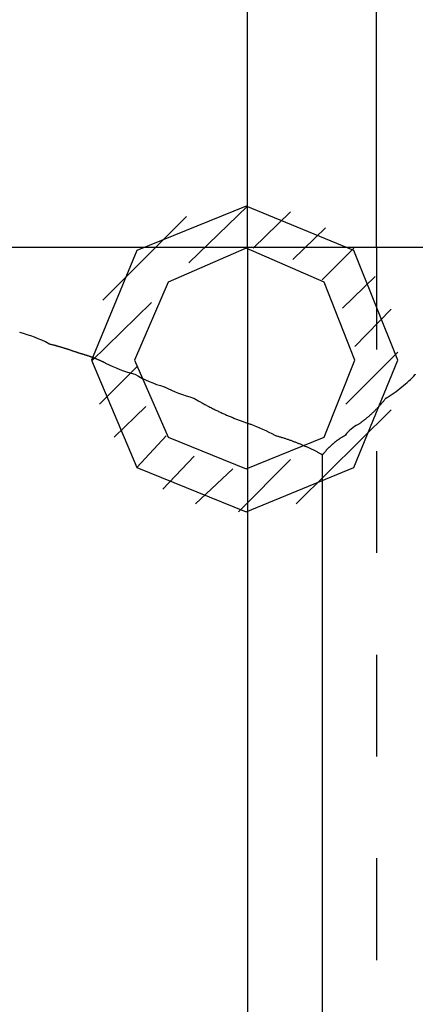
# Model space of a CAD drawing. Units: inches. Extents: x -9047 to 3442, y 25921 to 34742.
# Drawn here: x -7509 to -7506, y 30747 to 30755 of the extents above; entities that cross this region are included whole.
import ezdxf

# ---------------------------------------------------------------- set-up
doc = ezdxf.new("R2010")
doc.units = ezdxf.units.IN
doc.header["$LTSCALE"] = 100
doc.header["$MEASUREMENT"] = 0
doc.linetypes.add('ISO-02_破線', pattern=[0.015748, 0.007874, -0.007874])
doc.linetypes.add('ISO-07_点線', pattern=[0.15748, 0.07874, -0.07874])
doc.layers.add('04-BS1_sai-BRAND', color=1, linetype='Continuous')
doc.layers.add('06-AL_sai-BRAND', color=4, linetype='Continuous')

msp = doc.modelspace()

# ---------------------------------------------------------------- linework, layer by layer
at = {"layer": '04-BS1_sai-BRAND', "linetype": 'Continuous'}
for p, q in [((-7506.9289, 30753.2664), (-7506.9289, 30763.0706)), ((-7505.9289, 30753.2664), (-7505.9289, 30762.0556))]:
    msp.add_line(p, q, dxfattribs=at)
at = {"layer": '04-BS1_sai-BRAND'}
for p, q in [((-7503.5634, 30753.2664), (-7520.2945, 30753.2664)), ((-7503.5634, 30753.2664), (-7520.2945, 30753.2664)), ((-7508.4652, 30752.5234), (-7508.4637, 30752.5226)), ((-7508.4637, 30752.5226), (-7508.4601, 30752.5217)), ((-7508.4601, 30752.5217), (-7508.4565, 30752.5208)), ((-7508.4565, 30752.5208), (-7508.453, 30752.5199)), ((-7508.453, 30752.5199), (-7508.4494, 30752.519)), ((-7508.4494, 30752.519), (-7508.4458, 30752.5181)), ((-7508.4458, 30752.5181), (-7508.4422, 30752.5172)), ((-7508.4422, 30752.5172), (-7508.4386, 30752.5163)), ((-7508.4386, 30752.5163), (-7508.4351, 30752.5153)), ((-7508.4351, 30752.5153), (-7508.4315, 30752.5144)), ((-7508.4315, 30752.5144), (-7508.4279, 30752.5135)), ((-7508.4279, 30752.5135), (-7508.4243, 30752.5125)), ((-7508.4243, 30752.5125), (-7508.4208, 30752.5115)), ((-7508.4208, 30752.5115), (-7508.4172, 30752.5106)), ((-7508.4172, 30752.5106), (-7508.4136, 30752.5096)), ((-7508.4136, 30752.5096), (-7508.41, 30752.5086)), ((-7508.41, 30752.5086), (-7508.4065, 30752.5076)), ((-7508.4065, 30752.5076), (-7508.4029, 30752.5067)), ((-7508.4029, 30752.5067), (-7508.3993, 30752.5057)), ((-7508.3993, 30752.5057), (-7508.3958, 30752.5047)), ((-7508.3958, 30752.5047), (-7508.3922, 30752.5036)), ((-7508.3922, 30752.5036), (-7508.3886, 30752.5026)), ((-7508.3886, 30752.5026), (-7508.3851, 30752.5016)), ((-7508.3851, 30752.5016), (-7508.3815, 30752.5006)), ((-7508.3815, 30752.5006), (-7508.3779, 30752.4995)), ((-7508.3779, 30752.4995), (-7508.3744, 30752.4985)), ((-7508.3744, 30752.4985), (-7508.3708, 30752.4974)), ((-7508.3708, 30752.4974), (-7508.3672, 30752.4964)), ((-7508.3672, 30752.4964), (-7508.3637, 30752.4953)), ((-7508.3637, 30752.4953), (-7508.3601, 30752.4942)), ((-7508.3601, 30752.4942), (-7508.3566, 30752.4932)), ((-7508.3566, 30752.4932), (-7508.353, 30752.4921)), ((-7508.353, 30752.4921), (-7508.3495, 30752.491)), ((-7508.3495, 30752.491), (-7508.3459, 30752.4899)), ((-7508.3459, 30752.4899), (-7508.3423, 30752.4888)), ((-7508.3423, 30752.4888), (-7508.3388, 30752.4877)), ((-7508.3388, 30752.4877), (-7508.3352, 30752.4866)), ((-7508.3352, 30752.4866), (-7508.3317, 30752.4854)), ((-7508.3317, 30752.4854), (-7508.3281, 30752.4843)), ((-7508.3281, 30752.4843), (-7508.3246, 30752.4832)), ((-7508.3246, 30752.4832), (-7508.321, 30752.482)), ((-7508.321, 30752.482), (-7508.3175, 30752.4809)), ((-7508.3175, 30752.4809), (-7508.314, 30752.4797)), ((-7508.314, 30752.4797), (-7508.3104, 30752.4786)), ((-7508.3104, 30752.4786), (-7508.3069, 30752.4774)), ((-7508.3069, 30752.4774), (-7508.3033, 30752.4762)), ((-7508.3033, 30752.4762), (-7508.2998, 30752.475)), ((-7508.2998, 30752.475), (-7508.2962, 30752.4738)), ((-7508.2962, 30752.4738), (-7508.2927, 30752.4726)), ((-7508.2927, 30752.4726), (-7508.2892, 30752.4714)), ((-7508.2892, 30752.4714), (-7508.2856, 30752.4702)), ((-7508.2856, 30752.4702), (-7508.2821, 30752.469)), ((-7508.2821, 30752.469), (-7508.2786, 30752.4678)), ((-7508.2786, 30752.4678), (-7508.275, 30752.4666)), ((-7508.275, 30752.4666), (-7508.2715, 30752.4653)), ((-7508.2715, 30752.4653), (-7508.268, 30752.4641)), ((-7508.268, 30752.4641), (-7508.2644, 30752.4628)), ((-7508.2644, 30752.4628), (-7508.2609, 30752.4616)), ((-7508.2609, 30752.4616), (-7508.2574, 30752.4603)), ((-7508.2574, 30752.4603), (-7508.2538, 30752.459)), ((-7508.2538, 30752.459), (-7508.2503, 30752.4578)), ((-7508.2503, 30752.4578), (-7508.2468, 30752.4565)), ((-7508.2468, 30752.4565), (-7508.2433, 30752.4552)), ((-7508.2433, 30752.4552), (-7508.2397, 30752.4539)), ((-7508.2397, 30752.4539), (-7508.2362, 30752.4526)), ((-7508.2362, 30752.4526), (-7508.2362, 30752.4526)), ((-7508.2362, 30752.4526), (-7508.2328, 30752.4517)), ((-7508.2328, 30752.4517), (-7508.2294, 30752.4509)), ((-7508.2294, 30752.4509), (-7508.226, 30752.45)), ((-7508.226, 30752.45), (-7508.2227, 30752.4491)), ((-7508.2227, 30752.4491), (-7508.2193, 30752.4481)), ((-7508.2193, 30752.4481), (-7508.2159, 30752.4472)), ((-7508.2159, 30752.4472), (-7508.2125, 30752.4463)), ((-7508.2125, 30752.4463), (-7508.2092, 30752.4453)), ((-7508.2092, 30752.4453), (-7508.2058, 30752.4444)), ((-7508.2058, 30752.4444), (-7508.2025, 30752.4434)), ((-7508.2025, 30752.4434), (-7508.1991, 30752.4424)), ((-7508.1991, 30752.4424), (-7508.1958, 30752.4414)), ((-7508.1958, 30752.4414), (-7508.1924, 30752.4404)), ((-7508.1924, 30752.4404), (-7508.1891, 30752.4394)), ((-7508.1891, 30752.4394), (-7508.1857, 30752.4383)), ((-7508.1857, 30752.4383), (-7508.1824, 30752.4373)), ((-7508.1824, 30752.4373), (-7508.179, 30752.4362)), ((-7508.179, 30752.4362), (-7508.1757, 30752.4352)), ((-7508.1757, 30752.4352), (-7508.1724, 30752.4341)), ((-7508.1724, 30752.4341), (-7508.1691, 30752.433)), ((-7508.1691, 30752.433), (-7508.1657, 30752.4319)), ((-7508.1657, 30752.4319), (-7508.1624, 30752.4308)), ((-7508.1624, 30752.4308), (-7508.1591, 30752.4297)), ((-7508.1591, 30752.4297), (-7508.1558, 30752.4285)), ((-7508.1558, 30752.4285), (-7508.1525, 30752.4274)), ((-7508.1525, 30752.4274), (-7508.1492, 30752.4262)), ((-7508.1492, 30752.4262), (-7508.1459, 30752.4251)), ((-7508.1459, 30752.4251), (-7508.1426, 30752.4239)), ((-7508.1426, 30752.4239), (-7508.1393, 30752.4227)), ((-7508.1393, 30752.4227), (-7508.136, 30752.4215)), ((-7508.136, 30752.4215), (-7508.1327, 30752.4203)), ((-7508.1327, 30752.4203), (-7508.1294, 30752.4191)), ((-7508.1294, 30752.4191), (-7508.1262, 30752.4178)), ((-7508.1262, 30752.4178), (-7508.1229, 30752.4166)), ((-7508.1229, 30752.4166), (-7508.1196, 30752.4153)), ((-7508.1196, 30752.4153), (-7508.1163, 30752.4141)), ((-7508.1163, 30752.4141), (-7508.1131, 30752.4128)), ((-7508.1131, 30752.4128), (-7508.1098, 30752.4115)), ((-7508.1098, 30752.4115), (-7508.1066, 30752.4102)), ((-7508.1066, 30752.4102), (-7508.1033, 30752.4089)), ((-7508.1033, 30752.4089), (-7508.1, 30752.4075)), ((-7508.1, 30752.4075), (-7508.0968, 30752.4062)), ((-7508.0968, 30752.4062), (-7508.0936, 30752.4048)), ((-7508.0936, 30752.4048), (-7508.0903, 30752.4035)), ((-7508.0903, 30752.4035), (-7508.0871, 30752.4021)), ((-7508.0871, 30752.4021), (-7508.0838, 30752.4007)), ((-7508.0838, 30752.4007), (-7508.0806, 30752.3993)), ((-7508.0806, 30752.3993), (-7508.0774, 30752.3979)), ((-7508.0774, 30752.3979), (-7508.0742, 30752.3965)), ((-7508.0742, 30752.3965), (-7508.0709, 30752.3951)), ((-7508.0709, 30752.3951), (-7508.0677, 30752.3936)), ((-7508.0677, 30752.3936), (-7508.0645, 30752.3922)), ((-7508.0645, 30752.3922), (-7508.0613, 30752.3907)), ((-7508.0613, 30752.3907), (-7508.0581, 30752.3892)), ((-7508.0581, 30752.3892), (-7508.0549, 30752.3877)), ((-7508.0549, 30752.3877), (-7508.0517, 30752.3862)), ((-7508.0517, 30752.3862), (-7508.0485, 30752.3847)), ((-7508.0485, 30752.3847), (-7508.0453, 30752.3832)), ((-7508.0453, 30752.3832), (-7508.0421, 30752.3817)), ((-7508.0421, 30752.3817), (-7508.0389, 30752.3801)), ((-7508.0389, 30752.3801), (-7508.0357, 30752.3786)), ((-7508.0357, 30752.3786), (-7508.0325, 30752.377)), ((-7508.0325, 30752.377), (-7508.0294, 30752.3754)), ((-7508.0294, 30752.3754), (-7508.0262, 30752.3739)), ((-7508.0262, 30752.3739), (-7508.0262, 30752.3739)), ((-7508.0262, 30752.3739), (-7508.0262, 30752.3739)), ((-7507.7994, 30752.2865), (-7507.7987, 30752.2863)), ((-7507.7987, 30752.2863), (-7507.7987, 30752.2863)), ((-7505.6285, 30752.2863), (-7505.6291, 30752.2857)), ((-7507.5723, 30752.1904), (-7507.5712, 30752.1901)), ((-7507.5712, 30752.1901), (-7507.5712, 30752.1901)), ((-7505.7335, 30752.1901), (-7505.7335, 30752.1901)), ((-7507.3448, 30752.1029), (-7507.3436, 30752.1026)), ((-7507.3436, 30752.1026), (-7507.3372, 30752.0987)), ((-7507.3372, 30752.0987), (-7507.3307, 30752.0948)), ((-7507.3307, 30752.0948), (-7507.3243, 30752.091)), ((-7507.3243, 30752.091), (-7507.3178, 30752.0872)), ((-7507.3178, 30752.0872), (-7507.3113, 30752.0834)), ((-7507.3113, 30752.0834), (-7507.3048, 30752.0796)), ((-7507.3048, 30752.0796), (-7507.2983, 30752.0759)), ((-7507.2983, 30752.0759), (-7507.2918, 30752.0722)), ((-7507.2918, 30752.0722), (-7507.2852, 30752.0685)), ((-7507.2852, 30752.0685), (-7507.2787, 30752.0648)), ((-7507.2787, 30752.0648), (-7507.2721, 30752.0612)), ((-7505.8843, 30752.0672), (-7505.8872, 30752.0637)), ((-7505.8814, 30752.0706), (-7505.8843, 30752.0672)), ((-7505.8785, 30752.0741), (-7505.8814, 30752.0706)), ((-7505.8756, 30752.0776), (-7505.8785, 30752.0741)), ((-7505.8728, 30752.0812), (-7505.8756, 30752.0776)), ((-7505.87, 30752.0847), (-7505.8728, 30752.0812)), ((-7505.8671, 30752.0882), (-7505.87, 30752.0847)), ((-7505.8643, 30752.0918), (-7505.8671, 30752.0882)), ((-7505.8616, 30752.0954), (-7505.8643, 30752.0918)), ((-7505.8588, 30752.099), (-7505.8616, 30752.0954)), ((-7505.8561, 30752.1026), (-7505.8588, 30752.099)), ((-7505.8554, 30752.1029), (-7505.8561, 30752.1026)), ((-7507.2721, 30752.0612), (-7507.2655, 30752.0576)), ((-7507.2655, 30752.0576), (-7507.2589, 30752.054)), ((-7507.2589, 30752.054), (-7507.2523, 30752.0504)), ((-7507.2523, 30752.0504), (-7507.2457, 30752.0468)), ((-7507.2457, 30752.0468), (-7507.2391, 30752.0433)), ((-7507.2391, 30752.0433), (-7507.2324, 30752.0398)), ((-7507.2324, 30752.0398), (-7507.2258, 30752.0363)), ((-7507.2258, 30752.0363), (-7507.2191, 30752.0328)), ((-7507.2191, 30752.0328), (-7507.2124, 30752.0294)), ((-7507.2124, 30752.0294), (-7507.2057, 30752.026)), ((-7507.2057, 30752.026), (-7507.199, 30752.0226)), ((-7507.199, 30752.0226), (-7507.1923, 30752.0192)), ((-7507.1923, 30752.0192), (-7507.1856, 30752.0159)), ((-7507.1856, 30752.0159), (-7507.1788, 30752.0126)), ((-7507.1788, 30752.0126), (-7507.1721, 30752.0093)), ((-7507.1721, 30752.0093), (-7507.1653, 30752.006)), ((-7507.1653, 30752.006), (-7507.1585, 30752.0028)), ((-7507.1585, 30752.0028), (-7507.1517, 30751.9995)), ((-7507.1517, 30751.9995), (-7507.1449, 30751.9963)), ((-7507.1449, 30751.9963), (-7507.1381, 30751.9931)), ((-7507.1381, 30751.9931), (-7507.1313, 30751.99)), ((-7507.1313, 30751.99), (-7507.1244, 30751.9869)), ((-7505.959, 30751.9882), (-7505.9623, 30751.9851)), ((-7505.9556, 30751.9913), (-7505.959, 30751.9882)), ((-7505.9524, 30751.9944), (-7505.9556, 30751.9913)), ((-7505.9491, 30751.9976), (-7505.9524, 30751.9944)), ((-7505.9458, 30752.0007), (-7505.9491, 30751.9976)), ((-7505.9426, 30752.0039), (-7505.9458, 30752.0007)), ((-7505.9394, 30752.0071), (-7505.9426, 30752.0039)), ((-7505.9362, 30752.0103), (-7505.9394, 30752.0071)), ((-7505.933, 30752.0136), (-7505.9362, 30752.0103)), ((-7505.9298, 30752.0168), (-7505.933, 30752.0136)), ((-7505.9266, 30752.0201), (-7505.9298, 30752.0168)), ((-7505.9235, 30752.0233), (-7505.9266, 30752.0201)), ((-7505.9204, 30752.0266), (-7505.9235, 30752.0233)), ((-7505.9173, 30752.0299), (-7505.9204, 30752.0266)), ((-7505.9142, 30752.0332), (-7505.9173, 30752.0299)), ((-7505.9111, 30752.0365), (-7505.9142, 30752.0332)), ((-7505.9081, 30752.0399), (-7505.9111, 30752.0365)), ((-7505.905, 30752.0432), (-7505.9081, 30752.0399)), ((-7505.902, 30752.0466), (-7505.905, 30752.0432)), ((-7505.899, 30752.05), (-7505.902, 30752.0466)), ((-7505.896, 30752.0534), (-7505.899, 30752.05)), ((-7505.8931, 30752.0568), (-7505.896, 30752.0534)), ((-7505.8901, 30752.0603), (-7505.8931, 30752.0568)), ((-7505.8872, 30752.0637), (-7505.8901, 30752.0603)), ((-7507.1244, 30751.9869), (-7507.1176, 30751.9837)), ((-7507.1176, 30751.9837), (-7507.1107, 30751.9807)), ((-7507.1107, 30751.9807), (-7507.1038, 30751.9776)), ((-7507.1038, 30751.9776), (-7507.0969, 30751.9746)), ((-7507.0969, 30751.9746), (-7507.09, 30751.9715)), ((-7507.09, 30751.9715), (-7507.0831, 30751.9685)), ((-7507.0831, 30751.9685), (-7507.0762, 30751.9656)), ((-7507.0762, 30751.9656), (-7507.0692, 30751.9626)), ((-7507.0692, 30751.9626), (-7507.0623, 30751.9597)), ((-7507.0623, 30751.9597), (-7507.0553, 30751.9568)), ((-7507.0553, 30751.9568), (-7507.0483, 30751.9539)), ((-7507.0483, 30751.9539), (-7507.0413, 30751.9511)), ((-7507.0413, 30751.9511), (-7507.0343, 30751.9483)), ((-7507.0343, 30751.9483), (-7507.0273, 30751.9454)), ((-7507.0273, 30751.9454), (-7507.0203, 30751.9427)), ((-7507.0203, 30751.9427), (-7507.0133, 30751.9399)), ((-7507.0133, 30751.9399), (-7507.0062, 30751.9372)), ((-7507.0062, 30751.9372), (-7506.9991, 30751.9345)), ((-7506.9991, 30751.9345), (-7506.9921, 30751.9318)), ((-7506.9921, 30751.9318), (-7506.985, 30751.9291)), ((-7506.985, 30751.9291), (-7506.9779, 30751.9265)), ((-7506.9779, 30751.9265), (-7506.9707, 30751.9238)), ((-7506.9707, 30751.9238), (-7506.9636, 30751.9212)), ((-7506.9636, 30751.9212), (-7506.9565, 30751.9187)), ((-7506.9565, 30751.9187), (-7506.9493, 30751.9161)), ((-7506.9493, 30751.9161), (-7506.9421, 30751.9136)), ((-7506.9421, 30751.9136), (-7506.935, 30751.9111)), ((-7506.0509, 30751.9121), (-7506.0547, 30751.9094)), ((-7506.0472, 30751.9149), (-7506.0509, 30751.9121)), ((-7506.0434, 30751.9176), (-7506.0472, 30751.9149)), ((-7506.0397, 30751.9204), (-7506.0434, 30751.9176)), ((-7506.036, 30751.9232), (-7506.0397, 30751.9204)), ((-7506.0323, 30751.926), (-7506.036, 30751.9232)), ((-7506.0287, 30751.9288), (-7506.0323, 30751.926)), ((-7506.025, 30751.9316), (-7506.0287, 30751.9288)), ((-7506.0214, 30751.9345), (-7506.025, 30751.9316)), ((-7506.0178, 30751.9373), (-7506.0214, 30751.9345)), ((-7506.0142, 30751.9402), (-7506.0178, 30751.9373)), ((-7506.0106, 30751.9431), (-7506.0142, 30751.9402)), ((-7506.007, 30751.946), (-7506.0106, 30751.9431)), ((-7506.0035, 30751.9489), (-7506.007, 30751.946)), ((-7506, 30751.9518), (-7506.0035, 30751.9489)), ((-7505.9965, 30751.9548), (-7506, 30751.9518)), ((-7505.993, 30751.9577), (-7505.9965, 30751.9548)), ((-7505.9895, 30751.9607), (-7505.993, 30751.9577)), ((-7505.986, 30751.9637), (-7505.9895, 30751.9607)), ((-7505.9826, 30751.9667), (-7505.986, 30751.9637)), ((-7505.9792, 30751.9697), (-7505.9826, 30751.9667)), ((-7505.9757, 30751.9728), (-7505.9792, 30751.9697)), ((-7505.9723, 30751.9758), (-7505.9757, 30751.9728)), ((-7505.969, 30751.9789), (-7505.9723, 30751.9758)), ((-7505.9656, 30751.982), (-7505.969, 30751.9789)), ((-7505.9623, 30751.9851), (-7505.9656, 30751.982)), ((-7506.935, 30751.9111), (-7506.9278, 30751.9086)), ((-7506.9278, 30751.9086), (-7506.9206, 30751.9062)), ((-7506.9206, 30751.9062), (-7506.9133, 30751.9037)), ((-7506.9133, 30751.9037), (-7506.9061, 30751.9013)), ((-7506.9061, 30751.9013), (-7506.9061, 30751.9013)), ((-7506.9061, 30751.9013), (-7506.9046, 30751.9007)), ((-7506.0661, 30751.9013), (-7506.0703, 30751.8993)), ((-7506.0623, 30751.904), (-7506.0661, 30751.9013)), ((-7506.0661, 30751.9013), (-7506.0661, 30751.9013)), ((-7506.0585, 30751.9067), (-7506.0623, 30751.904)), ((-7506.0547, 30751.9094), (-7506.0585, 30751.9067)), ((-7506.7136, 30751.8138), (-7506.7078, 30751.8122)), ((-7506.7078, 30751.8122), (-7506.702, 30751.8105)), ((-7506.702, 30751.8105), (-7506.6962, 30751.8089)), ((-7506.6962, 30751.8089), (-7506.6904, 30751.8072)), ((-7506.6904, 30751.8072), (-7506.6846, 30751.8055)), ((-7506.6846, 30751.8055), (-7506.6789, 30751.8037)), ((-7506.6789, 30751.8037), (-7506.6731, 30751.802)), ((-7506.6731, 30751.802), (-7506.6674, 30751.8002)), ((-7506.6674, 30751.8002), (-7506.6616, 30751.7984)), ((-7506.6616, 30751.7984), (-7506.6559, 30751.7966)), ((-7506.6559, 30751.7966), (-7506.6502, 30751.7948)), ((-7506.6502, 30751.7948), (-7506.6445, 30751.793)), ((-7506.6445, 30751.793), (-7506.6388, 30751.7911)), ((-7506.6388, 30751.7911), (-7506.6331, 30751.7892)), ((-7506.6331, 30751.7892), (-7506.6274, 30751.7874)), ((-7506.6274, 30751.7874), (-7506.6217, 30751.7854)), ((-7506.6217, 30751.7854), (-7506.616, 30751.7835)), ((-7506.616, 30751.7835), (-7506.6104, 30751.7816)), ((-7506.6104, 30751.7816), (-7506.6047, 30751.7796)), ((-7506.6047, 30751.7796), (-7506.5991, 30751.7776)), ((-7506.5991, 30751.7776), (-7506.5934, 30751.7756)), ((-7506.5934, 30751.7756), (-7506.5878, 30751.7736)), ((-7506.5878, 30751.7736), (-7506.5822, 30751.7715)), ((-7506.5822, 30751.7715), (-7506.5766, 30751.7694)), ((-7506.5766, 30751.7694), (-7506.571, 30751.7674)), ((-7506.571, 30751.7674), (-7506.5654, 30751.7652)), ((-7506.5654, 30751.7652), (-7506.5598, 30751.7631)), ((-7506.5598, 30751.7631), (-7506.5542, 30751.761)), ((-7506.5542, 30751.761), (-7506.5487, 30751.7588)), ((-7506.2518, 30751.7606), (-7506.2545, 30751.7585)), ((-7506.2491, 30751.7628), (-7506.2518, 30751.7606)), ((-7506.2464, 30751.7649), (-7506.2491, 30751.7628)), ((-7506.2437, 30751.767), (-7506.2464, 30751.7649)), ((-7506.2409, 30751.7691), (-7506.2437, 30751.767)), ((-7506.2382, 30751.7712), (-7506.2409, 30751.7691)), ((-7506.2354, 30751.7732), (-7506.2382, 30751.7712)), ((-7506.2326, 30751.7753), (-7506.2354, 30751.7732)), ((-7506.2298, 30751.7773), (-7506.2326, 30751.7753)), ((-7506.227, 30751.7793), (-7506.2298, 30751.7773)), ((-7506.2242, 30751.7813), (-7506.227, 30751.7793)), ((-7506.2213, 30751.7832), (-7506.2242, 30751.7813)), ((-7506.2185, 30751.7852), (-7506.2213, 30751.7832)), ((-7506.2156, 30751.7871), (-7506.2185, 30751.7852)), ((-7506.2128, 30751.789), (-7506.2156, 30751.7871)), ((-7506.2099, 30751.7909), (-7506.2128, 30751.789)), ((-7506.207, 30751.7928), (-7506.2099, 30751.7909)), ((-7506.204, 30751.7946), (-7506.207, 30751.7928)), ((-7506.2011, 30751.7965), (-7506.204, 30751.7946)), ((-7506.1982, 30751.7983), (-7506.2011, 30751.7965)), ((-7506.1952, 30751.8001), (-7506.1982, 30751.7983)), ((-7506.1922, 30751.8019), (-7506.1952, 30751.8001)), ((-7506.1893, 30751.8036), (-7506.1922, 30751.8019)), ((-7506.1863, 30751.8054), (-7506.1893, 30751.8036)), ((-7506.1832, 30751.8071), (-7506.1863, 30751.8054)), ((-7506.1802, 30751.8088), (-7506.1832, 30751.8071)), ((-7506.1772, 30751.8105), (-7506.1802, 30751.8088)), ((-7506.1741, 30751.8122), (-7506.1772, 30751.8105)), ((-7506.1711, 30751.8138), (-7506.1741, 30751.8122)), ((-7506.5487, 30751.7588), (-7506.5431, 30751.7566)), ((-7506.5431, 30751.7566), (-7506.5376, 30751.7544)), ((-7506.5376, 30751.7544), (-7506.532, 30751.7522)), ((-7506.532, 30751.7522), (-7506.5265, 30751.75)), ((-7506.5265, 30751.75), (-7506.521, 30751.7477)), ((-7506.521, 30751.7477), (-7506.5155, 30751.7455)), ((-7506.5155, 30751.7455), (-7506.51, 30751.7432)), ((-7506.51, 30751.7432), (-7506.5045, 30751.7409)), ((-7506.5045, 30751.7409), (-7506.499, 30751.7385)), ((-7506.499, 30751.7385), (-7506.4935, 30751.7362)), ((-7506.4935, 30751.7362), (-7506.488, 30751.7338)), ((-7506.488, 30751.7338), (-7506.4826, 30751.7314)), ((-7506.4826, 30751.7314), (-7506.4771, 30751.729)), ((-7506.4771, 30751.729), (-7506.4717, 30751.7266)), ((-7506.4717, 30751.7266), (-7506.4662, 30751.7242)), ((-7506.4662, 30751.7242), (-7506.4608, 30751.7217)), ((-7506.4608, 30751.7217), (-7506.4554, 30751.7192)), ((-7506.4554, 30751.7192), (-7506.45, 30751.7167)), ((-7506.45, 30751.7167), (-7506.4446, 30751.7142)), ((-7506.4446, 30751.7142), (-7506.4392, 30751.7116)), ((-7506.4392, 30751.7116), (-7506.4338, 30751.7091)), ((-7506.4338, 30751.7091), (-7506.4284, 30751.7065)), ((-7506.4284, 30751.7065), (-7506.423, 30751.7039)), ((-7506.423, 30751.7039), (-7506.4177, 30751.7013)), ((-7506.4177, 30751.7013), (-7506.4123, 30751.6987)), ((-7506.4123, 30751.6987), (-7506.407, 30751.696)), ((-7506.407, 30751.696), (-7506.4017, 30751.6934)), ((-7506.4017, 30751.6934), (-7506.3963, 30751.6907)), ((-7506.3963, 30751.6907), (-7506.391, 30751.688)), ((-7506.391, 30751.688), (-7506.3857, 30751.6852)), ((-7506.3857, 30751.6852), (-7506.3804, 30751.6825)), ((-7506.3291, 30751.685), (-7506.3313, 30751.6823)), ((-7506.3268, 30751.6878), (-7506.3291, 30751.685)), ((-7506.3245, 30751.6904), (-7506.3268, 30751.6878)), ((-7506.3222, 30751.6931), (-7506.3245, 30751.6904)), ((-7506.3198, 30751.6958), (-7506.3222, 30751.6931)), ((-7506.3175, 30751.6984), (-7506.3198, 30751.6958)), ((-7506.3151, 30751.701), (-7506.3175, 30751.6984)), ((-7506.3127, 30751.7036), (-7506.3151, 30751.701)), ((-7506.3104, 30751.7062), (-7506.3127, 30751.7036)), ((-7506.308, 30751.7088), (-7506.3104, 30751.7062)), ((-7506.3055, 30751.7113), (-7506.308, 30751.7088)), ((-7506.3031, 30751.7139), (-7506.3055, 30751.7113)), ((-7506.3007, 30751.7164), (-7506.3031, 30751.7139)), ((-7506.2982, 30751.7189), (-7506.3007, 30751.7164)), ((-7506.2958, 30751.7213), (-7506.2982, 30751.7189)), ((-7506.2933, 30751.7238), (-7506.2958, 30751.7213)), ((-7506.2908, 30751.7262), (-7506.2933, 30751.7238)), ((-7506.2883, 30751.7287), (-7506.2908, 30751.7262)), ((-7506.2858, 30751.7311), (-7506.2883, 30751.7287)), ((-7506.2832, 30751.7334), (-7506.2858, 30751.7311)), ((-7506.2807, 30751.7358), (-7506.2832, 30751.7334)), ((-7506.2781, 30751.7382), (-7506.2807, 30751.7358)), ((-7506.2756, 30751.7405), (-7506.2781, 30751.7382)), ((-7506.273, 30751.7428), (-7506.2756, 30751.7405)), ((-7506.2704, 30751.7451), (-7506.273, 30751.7428)), ((-7506.2678, 30751.7474), (-7506.2704, 30751.7451)), ((-7506.2651, 30751.7496), (-7506.2678, 30751.7474)), ((-7506.2625, 30751.7518), (-7506.2651, 30751.7496)), ((-7506.2599, 30751.7541), (-7506.2625, 30751.7518)), ((-7506.2572, 30751.7563), (-7506.2599, 30751.7541)), ((-7506.2545, 30751.7585), (-7506.2572, 30751.7563)), ((-7506.3804, 30751.6825), (-7506.3751, 30751.6797)), ((-7506.3751, 30751.6797), (-7506.3699, 30751.6769)), ((-7506.3699, 30751.6769), (-7506.3646, 30751.6741)), ((-7506.3646, 30751.6741), (-7506.3593, 30751.6713)), ((-7506.3593, 30751.6713), (-7506.3593, 30751.6713)), ((-7506.3593, 30751.6713), (-7506.3591, 30751.6712)), ((-7506.3591, 30751.6712), (-7506.3589, 30751.6711)), ((-7506.3589, 30751.6711), (-7506.3587, 30751.671)), ((-7506.3587, 30751.671), (-7506.3585, 30751.6709)), ((-7506.3585, 30751.6709), (-7506.3583, 30751.6708)), ((-7506.3583, 30751.6708), (-7506.3581, 30751.6707)), ((-7506.3581, 30751.6707), (-7506.3579, 30751.6706)), ((-7506.3579, 30751.6706), (-7506.3577, 30751.6705)), ((-7506.3577, 30751.6705), (-7506.3575, 30751.6703)), ((-7506.3575, 30751.6703), (-7506.3573, 30751.6702)), ((-7506.3573, 30751.6702), (-7506.3571, 30751.6701)), ((-7506.3571, 30751.6701), (-7506.3569, 30751.67)), ((-7506.3569, 30751.67), (-7506.3567, 30751.6699)), ((-7506.3567, 30751.6699), (-7506.3565, 30751.6698)), ((-7506.3565, 30751.6698), (-7506.3563, 30751.6697)), ((-7506.3563, 30751.6697), (-7506.3561, 30751.6696)), ((-7506.3561, 30751.6696), (-7506.3559, 30751.6695)), ((-7506.3559, 30751.6695), (-7506.3557, 30751.6694)), ((-7506.3557, 30751.6694), (-7506.3555, 30751.6693)), ((-7506.3555, 30751.6693), (-7506.3552, 30751.6692)), ((-7506.3552, 30751.6692), (-7506.355, 30751.6691)), ((-7506.355, 30751.6691), (-7506.3548, 30751.669)), ((-7506.3548, 30751.669), (-7506.3546, 30751.6689)), ((-7506.3546, 30751.6689), (-7506.3544, 30751.6688)), ((-7506.3544, 30751.6688), (-7506.3542, 30751.6687)), ((-7506.3542, 30751.6687), (-7506.354, 30751.6686)), ((-7506.354, 30751.6686), (-7506.3538, 30751.6685)), ((-7506.3538, 30751.6685), (-7506.3536, 30751.6684)), ((-7506.3536, 30751.6684), (-7506.3534, 30751.6683)), ((-7506.3534, 30751.6683), (-7506.3532, 30751.6682)), ((-7506.3532, 30751.6682), (-7506.353, 30751.6681)), ((-7506.353, 30751.6681), (-7506.3528, 30751.668)), ((-7506.3528, 30751.668), (-7506.3526, 30751.6679)), ((-7506.3526, 30751.6679), (-7506.3524, 30751.6678)), ((-7506.3524, 30751.6678), (-7506.3522, 30751.6677)), ((-7506.3522, 30751.6677), (-7506.3519, 30751.6676)), ((-7506.3519, 30751.6676), (-7506.3517, 30751.6675)), ((-7506.3517, 30751.6675), (-7506.3515, 30751.6674)), ((-7506.3515, 30751.6674), (-7506.3513, 30751.6673)), ((-7506.3513, 30751.6673), (-7506.3511, 30751.6672)), ((-7506.3511, 30751.6672), (-7506.3509, 30751.6671)), ((-7506.3509, 30751.6671), (-7506.3507, 30751.667)), ((-7506.3507, 30751.667), (-7506.3505, 30751.6669)), ((-7506.3505, 30751.6669), (-7506.3503, 30751.6669)), ((-7506.3503, 30751.6669), (-7506.3501, 30751.6668)), ((-7506.3501, 30751.6668), (-7506.3499, 30751.6667)), ((-7506.3499, 30751.6667), (-7506.3497, 30751.6666)), ((-7506.3497, 30751.6666), (-7506.3494, 30751.6665)), ((-7506.3494, 30751.6665), (-7506.3492, 30751.6664)), ((-7506.3492, 30751.6664), (-7506.349, 30751.6663)), ((-7506.349, 30751.6663), (-7506.3488, 30751.6662)), ((-7506.3488, 30751.6662), (-7506.3486, 30751.6661)), ((-7506.3486, 30751.6661), (-7506.3484, 30751.666)), ((-7506.3484, 30751.666), (-7506.3482, 30751.6659)), ((-7506.3482, 30751.6659), (-7506.348, 30751.6658)), ((-7506.348, 30751.6658), (-7506.3478, 30751.6658)), ((-7506.3478, 30751.6658), (-7506.3476, 30751.6657)), ((-7506.3476, 30751.6657), (-7506.3473, 30751.6656)), ((-7506.3473, 30751.6656), (-7506.3471, 30751.6655)), ((-7506.3471, 30751.6655), (-7506.3469, 30751.6654)), ((-7506.3469, 30751.6654), (-7506.3467, 30751.6653)), ((-7506.3467, 30751.6653), (-7506.3465, 30751.6652)), ((-7506.3465, 30751.6652), (-7506.3463, 30751.6651)), ((-7506.3463, 30751.6651), (-7506.3461, 30751.6651)), ((-7506.3461, 30743.0983), (-7506.3461, 30751.6651)), ((-7506.346, 30751.6651), (-7506.3461, 30751.6651)), ((-7506.3461, 30751.6651), (-7506.3461, 30751.6651)), ((-7506.3461, 30751.6651), (-7506.3461, 30751.6651)), ((-7506.3459, 30751.6652), (-7506.346, 30751.6651)), ((-7506.3458, 30751.6653), (-7506.3459, 30751.6652)), ((-7506.3457, 30751.6654), (-7506.3458, 30751.6653)), ((-7506.3456, 30751.6655), (-7506.3457, 30751.6654)), ((-7506.3455, 30751.6656), (-7506.3456, 30751.6655)), ((-7506.3454, 30751.6657), (-7506.3455, 30751.6656)), ((-7506.3453, 30751.6658), (-7506.3454, 30751.6657)), ((-7506.3452, 30751.6658), (-7506.3453, 30751.6658)), ((-7506.3451, 30751.6659), (-7506.3452, 30751.6658)), ((-7506.345, 30751.666), (-7506.3451, 30751.6659)), ((-7506.3449, 30751.6661), (-7506.345, 30751.666)), ((-7506.3448, 30751.6663), (-7506.3449, 30751.6662)), ((-7506.3449, 30751.6662), (-7506.3449, 30751.6661)), ((-7506.3447, 30751.6664), (-7506.3448, 30751.6663)), ((-7506.3446, 30751.6665), (-7506.3447, 30751.6664)), ((-7506.3445, 30751.6666), (-7506.3446, 30751.6665)), ((-7506.3444, 30751.6667), (-7506.3445, 30751.6666)), ((-7506.3443, 30751.6668), (-7506.3444, 30751.6667)), ((-7506.3442, 30751.6668), (-7506.3443, 30751.6668)), ((-7506.3441, 30751.6669), (-7506.3442, 30751.6668)), ((-7506.344, 30751.667), (-7506.3441, 30751.6669)), ((-7506.3439, 30751.6671), (-7506.344, 30751.667)), ((-7506.3438, 30751.6672), (-7506.3439, 30751.6671)), ((-7506.3437, 30751.6673), (-7506.3438, 30751.6672)), ((-7506.3436, 30751.6674), (-7506.3437, 30751.6673)), ((-7506.3435, 30751.6676), (-7506.3436, 30751.6675)), ((-7506.3436, 30751.6675), (-7506.3436, 30751.6674)), ((-7506.3434, 30751.6677), (-7506.3435, 30751.6676)), ((-7506.3433, 30751.6678), (-7506.3434, 30751.6677)), ((-7506.3432, 30751.6679), (-7506.3433, 30751.6678)), ((-7506.3431, 30751.668), (-7506.3432, 30751.6679)), ((-7506.343, 30751.6681), (-7506.3431, 30751.668)), ((-7506.3429, 30751.6682), (-7506.343, 30751.6681)), ((-7506.3428, 30751.6683), (-7506.3429, 30751.6682)), ((-7506.3427, 30751.6684), (-7506.3428, 30751.6683)), ((-7506.3426, 30751.6686), (-7506.3427, 30751.6685)), ((-7506.3427, 30751.6685), (-7506.3427, 30751.6684)), ((-7506.3425, 30751.6687), (-7506.3426, 30751.6686)), ((-7506.3424, 30751.6688), (-7506.3425, 30751.6687)), ((-7506.3423, 30751.6689), (-7506.3424, 30751.6688)), ((-7506.3422, 30751.669), (-7506.3423, 30751.6689)), ((-7506.3421, 30751.6691), (-7506.3422, 30751.669)), ((-7506.342, 30751.6692), (-7506.3421, 30751.6691)), ((-7506.3419, 30751.6694), (-7506.342, 30751.6693)), ((-7506.342, 30751.6693), (-7506.342, 30751.6692)), ((-7506.3418, 30751.6695), (-7506.3419, 30751.6694)), ((-7506.3417, 30751.6696), (-7506.3418, 30751.6695)), ((-7506.3416, 30751.6697), (-7506.3417, 30751.6696)), ((-7506.3415, 30751.6698), (-7506.3416, 30751.6697)), ((-7506.3414, 30751.6699), (-7506.3415, 30751.6698)), ((-7506.3413, 30751.67), (-7506.3414, 30751.6699)), ((-7506.3412, 30751.6702), (-7506.3413, 30751.6701)), ((-7506.3413, 30751.6701), (-7506.3413, 30751.67)), ((-7506.3411, 30751.6703), (-7506.3412, 30751.6702)), ((-7506.341, 30751.6704), (-7506.3411, 30751.6703)), ((-7506.3409, 30751.6705), (-7506.341, 30751.6704)), ((-7506.3408, 30751.6706), (-7506.3409, 30751.6705)), ((-7506.3407, 30751.6708), (-7506.3408, 30751.6707)), ((-7506.3408, 30751.6707), (-7506.3408, 30751.6706)), ((-7506.3406, 30751.6709), (-7506.3407, 30751.6708)), ((-7506.3405, 30751.671), (-7506.3406, 30751.6709)), ((-7506.3404, 30751.6711), (-7506.3405, 30751.671)), ((-7506.3403, 30751.6712), (-7506.3404, 30751.6711)), ((-7506.3381, 30751.674), (-7506.3403, 30751.6712)), ((-7506.3403, 30751.6712), (-7506.3403, 30751.6712)), ((-7506.3359, 30751.6768), (-7506.3381, 30751.674)), ((-7506.3336, 30751.6796), (-7506.3359, 30751.6768)), ((-7506.3313, 30751.6823), (-7506.3336, 30751.6796))]:
    msp.add_line(p, q, dxfattribs=at)
at = {"layer": '04-BS1_sai-BRAND', "linetype": 'ISO-07_点線'}
msp.add_line((-7506.9289, 30753.2664), (-7506.9289, 30728.9067), dxfattribs=at)
at = {"layer": '04-BS1_sai-BRAND', "linetype": 'ISO-02_破線'}
msp.add_line((-7505.9289, 30753.2664), (-7505.9289, 30728.9067), dxfattribs=at)
at = {"layer": '04-BS1_sai-BRAND'}
for centre, radius, start, end in [((-7509.0013, 30751.4643), 1.187, 63.15026, 74.85568), ((-7507.4961, 30753.4125), 1.1661, 242.96307, 254.9267), ((-7507.3213, 30753.0977), 0.9414, 239.52849, 254.5388), ((-7506.0845, 30752.6783), 0.6013, 305.70795, 319.23707), ((-7507.0922, 30753.096), 1.0247, 242.13162, 255.72724), ((-7506.11, 30752.5876), 0.5475, 297.70718, 313.43993), ((-7507.7159, 30749.8642), 2.1922, 62.79171, 68.27699), ((-7505.9587, 30751.6655), 0.259, 115.53726, 145.08455)]:
    msp.add_arc(centre, radius, start, end, dxfattribs=at)
at = {"layer": '06-AL_sai-BRAND'}
for p, q in [((-7506.9367, 30753.5861), (-7507.7855, 30753.2449)), ((-7507.383, 30753.1486), (-7506.928, 30753.5861)), ((-7506.1054, 30753.2449), (-7506.9367, 30753.5861)), ((-7506.8842, 30753.2624), (-7506.5955, 30753.5424)), ((-7508.0481, 30752.8598), (-7507.4005, 30753.5074)), ((-7506.578, 30753.1749), (-7506.3242, 30753.4199)), ((-7507.7855, 30753.2449), (-7508.1356, 30752.3961)), ((-7506.9367, 30753.2624), (-7507.5405, 30752.9998)), ((-7506.333, 30752.9998), (-7506.9367, 30753.2624)), ((-7506.3505, 30753.0173), (-7506.1054, 30753.2624)), ((-7505.7642, 30752.3961), (-7506.1054, 30753.2449)), ((-7507.5405, 30752.9998), (-7507.8031, 30752.3961)), ((-7506.0967, 30752.3961), (-7506.333, 30752.9998)), ((-7506.193, 30752.7986), (-7505.9392, 30753.0436)), ((-7508.1356, 30752.3873), (-7507.6718, 30752.8423)), ((-7506.0967, 30752.5011), (-7505.8167, 30752.7898)), ((-7506.1667, 30752.0548), (-7505.7642, 30752.4573)), ((-7505.7642, 30752.4573), (-7506.1667, 30752.0548)), ((-7508.1356, 30752.3961), (-7507.7855, 30751.5648)), ((-7507.8031, 30752.3961), (-7507.5405, 30751.801)), ((-7506.333, 30751.801), (-7506.0967, 30752.3961)), ((-7506.1054, 30751.5648), (-7505.7642, 30752.3961)), ((-7506.0967, 30752.3961), (-7506.0967, 30752.3961)), ((-7505.7642, 30752.3961), (-7505.7642, 30752.3961)), ((-7508.0743, 30752.0548), (-7507.7855, 30752.3436)), ((-7507.9606, 30751.801), (-7507.7155, 30752.0373)), ((-7506.5517, 30751.2847), (-7505.8167, 30752.011)), ((-7506.1667, 30752.0548), (-7506.1667, 30752.0548)), ((-7507.7855, 30751.5648), (-7507.558, 30751.8098)), ((-7507.5405, 30751.801), (-7506.9367, 30751.556)), ((-7506.9367, 30751.556), (-7506.333, 30751.801)), ((-7507.5843, 30751.3985), (-7507.3393, 30751.6523)), ((-7506.998, 30751.2235), (-7506.5955, 30751.626)), ((-7506.998, 30751.2235), (-7506.5955, 30751.626)), ((-7507.7855, 30751.5648), (-7506.9367, 30751.2235)), ((-7507.3305, 30751.2847), (-7507.0418, 30751.556)), ((-7506.9367, 30751.2235), (-7506.1054, 30751.5648))]:
    msp.add_line(p, q, dxfattribs=at)

doc.saveas('drawing.dxf')
